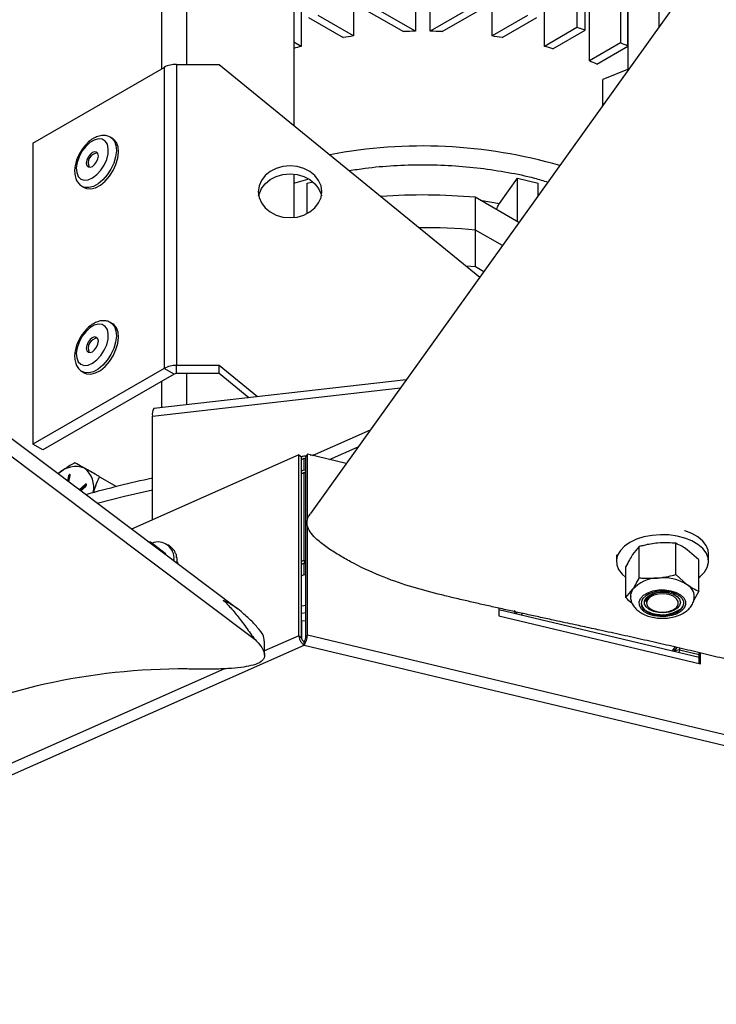
# Model space of a CAD drawing. Units: inches. Extents: x 0.1 to 10.9, y -1.7 to 9.
# Drawn here: x 7.6 to 7.7, y 7.2 to 7.3 of the extents above; entities that cross this region are included whole.
import ezdxf

# ---------------------------------------------------------------- set-up
doc = ezdxf.new("R2010")
doc.units = ezdxf.units.IN
doc.header["$MEASUREMENT"] = 0

msp = doc.modelspace()

# ---------------------------------------------------------------- linework, layer by layer
at = {"color": 7, "linetype": 'Continuous', "lineweight": 25}
for p, q in [((7.824201008072132, 7.583457009337606), (7.600778907729967, 7.27158391427606)), ((7.583977759356729, 7.503533295494964), (7.583977759356729, 7.332484481721867)), ((7.580583649847823, 7.501573860489499), (7.580583649847823, 7.331883922505732)), ((7.598511606024593, 7.499559044790463), (7.598511606024593, 7.324217451069464)), ((7.636912874307301, 7.390887899758547), (7.636912874307301, 7.337473942852417)), ((7.638032689576228, 7.337131441783377), (7.638032689576228, 7.390545380638434)), ((7.606585625573344, 7.389743768565391), (7.606585625573344, 7.336329829710335)), ((7.615004477600098, 7.390384960748029), (7.615004477600098, 7.336971003841898)), ((7.616982903392591, 7.336971076046192), (7.616982903392591, 7.390385014901249)), ((7.625401602055732, 7.336329865812482), (7.625401602055732, 7.389743804667538)), ((7.599496377827913, 7.388335261349408), (7.599496377827913, 7.334921340545424)), ((7.632491003235288, 7.33492126834113), (7.632491003235288, 7.388335207196187)), ((7.642825380467064, 7.388799841828688), (7.642825380467064, 7.335385902973631)), ((7.643809182025182, 7.334964843632616), (7.643809182025182, 7.388378800538748)), ((7.638586699586513, 7.332938971651048), (7.638586699586513, 7.38635289245503)), ((7.648005485754252, 7.386289027756904), (7.648005485754252, 7.3375071568277)), ((7.643829297690239, 7.331820996463429), (7.643829297690239, 7.38387816247922)), ((7.429105573068825, 7.377846576771997), (7.593265792573397, 7.254485034880697)), ((7.590940593177888, 7.258622268728044), (7.435472782386074, 7.375451758898676)), ((7.608064108904035, 7.339988674007157), (7.613365575507194, 7.336928222797647)), ((7.615004477600098, 7.336971003841898), (7.609542491261533, 7.340124165365025)), ((7.622444889801667, 7.340124201467172), (7.616982903392591, 7.336971076046192)), ((7.618621601423749, 7.336928150593353), (7.62392327159507, 7.339988746211451)), ((7.600528937592002, 7.338837376537812), (7.605226919012828, 7.336125274945164)), ((7.606585625573344, 7.336329829710335), (7.601805952891095, 7.339089080707026)), ((7.63018127473798, 7.339089116809173), (7.625401602055732, 7.336329865812482)), ((7.626760359384892, 7.336125274945164), (7.631458341933909, 7.338837376537812)), ((7.636912874307301, 7.337473942852417), (7.632491003235288, 7.33492126834113)), ((7.63365431820683, 7.334603858264289), (7.638032689576228, 7.337131441783377)), ((7.599496377827913, 7.334921340545424), (7.598511606024593, 7.335489804952834)), ((7.642825380467064, 7.335385902973631), (7.638586699586513, 7.332938971651048)), ((7.63958969620494, 7.332528995669176), (7.643809182025182, 7.334964843632616)), ((7.563143584855403, 7.32181600845216), (7.580920927387461, 7.332078657486906)), ((7.580920927387461, 7.332078657486906), (7.580920927387461, 7.291251605842439)), ((7.582618032910558, 7.33248444561972), (7.588387275597108, 7.332484517824014)), ((7.582618032910558, 7.33248444561972), (7.582618032910558, 7.291657393975252)), ((7.588387275597108, 7.332484517824014), (7.623732015394221, 7.303624028248493)), ((7.643973837148712, 7.331879445839498), (7.640414253448816, 7.330440594768921)), ((7.640414253448816, 7.326910526830618), (7.640414253448816, 7.330440594768921)), ((7.573955234727531, 7.322426965086644), (7.573661458018701, 7.322596536871327)), ((7.563143584855403, 7.32181600845216), (7.563143584855403, 7.280988956807693)), ((7.598511606024593, 7.317594042865692), (7.598511606024593, 7.311718671148745)), ((7.62640174096358, 7.313627716582468), (7.628849781298994, 7.317039513887043)), ((7.628849781298994, 7.317039513887043), (7.631647555542971, 7.316370396693665)), ((7.628849781298994, 7.311147679591041), (7.628849781298994, 7.317039513887043)), ((7.569815500806501, 7.315934571574507), (7.570109277515332, 7.315764963687679)), ((7.598511504487306, 7.316366966989696), (7.600417327804405, 7.316930052177195)), ((7.600339825520231, 7.316370432795812), (7.601093924911375, 7.316550763020314)), ((7.600339825520231, 7.312256773650486), (7.600339825520231, 7.316370432795812)), ((7.631647555542971, 7.314673379169551), (7.631647555542971, 7.316370396693665)), ((7.623120668969367, 7.314454961179915), (7.623120668969367, 7.310021509216042)), ((7.629042263280553, 7.311036484978135), (7.623120668969367, 7.314454961179915)), ((7.623780212324625, 7.31407411963071), (7.62640174096358, 7.313627716582468)), ((7.623135169058271, 7.305074468108272), (7.623135169058271, 7.310020209538748)), ((7.626798958221046, 7.307905129151825), (7.623135169058271, 7.310020209538748)), ((7.621826497817178, 7.305179850275504), (7.623135169058271, 7.305074468108272)), ((7.623135169058271, 7.305074468108272), (7.624292509688575, 7.304406325672866)), ((7.573955234727531, 7.297302614504773), (7.573661458018701, 7.297472222391603)), ((7.588387275597108, 7.291657466179546), (7.582618032910558, 7.291657393975252)), ((7.582618032910558, 7.290547289055691), (7.582618032910558, 7.291657393975252)), ((7.588387171803435, 7.290547180749249), (7.588387275597108, 7.291657466179546)), ((7.593588466794554, 7.287410481805176), (7.588387275597108, 7.291657466179546)), ((7.580920927387461, 7.291251605842439), (7.563143584855403, 7.280988956807693)), ((7.58228075537092, 7.290466600757038), (7.564503412838862, 7.280203951722292)), ((7.569815500806501, 7.290810220992637), (7.570109277515332, 7.290640649207955)), ((7.58228075537092, 7.290466600757038), (7.580920927387461, 7.291251605842439)), ((7.588387171803435, 7.290547180749249), (7.582618032910558, 7.290547289055691)), ((7.583977759356729, 7.290547252953544), (7.583977759356729, 7.286319186104224)), ((7.592394774122655, 7.287274882140865), (7.588387171803435, 7.290547180749249)), ((7.613757482364467, 7.289700693707426), (7.57953975400956, 7.285815236233589)), ((7.580583649847823, 7.289486860690464), (7.580583649847823, 7.285933723480198)), ((7.579347374693481, 7.284790007461734), (7.61297499596792, 7.288608423248505)), ((7.579347374693481, 7.270705151914777), (7.579347374693481, 7.284790007461734)), ((7.601062984243162, 7.27943584244171), (7.608890912942467, 7.282907424901796)), ((7.564503412838862, 7.280203951722292), (7.563143584855403, 7.280988956807693)), ((7.603364595398344, 7.278886331661501), (7.607242105887063, 7.280605913027519)), ((7.599213423865852, 7.279515231063068), (7.576526420614717, 7.269454032008847)), ((7.599213423865852, 7.255000176416917), (7.599213423865852, 7.279515231063068)), ((7.599213423865852, 7.279515231063068), (7.59955080294278, 7.279261757888648)), ((7.599538243908374, 7.279276704177525), (7.599634229363645, 7.279312589711691)), ((7.599550701405491, 7.278914491336198), (7.599900232239476, 7.279069477853473)), ((7.59955080294278, 7.254746703242497), (7.59955080294278, 7.279261757888648)), ((7.599900232239476, 7.277499214967643), (7.599900232239476, 7.279069477853473)), ((7.599900232239476, 7.279069477853473), (7.600151326056768, 7.279009656595815)), ((7.600119058634652, 7.279017310250989), (7.600151223391286, 7.279031534496926)), ((7.600362800024058, 7.279602959280393), (7.600151223391286, 7.279307499308957)), ((7.600151223391286, 7.254792444662806), (7.600151223391286, 7.279307499308957)), ((7.600362800024058, 7.270649301893294), (7.600362800024058, 7.279602959280393)), ((7.605623829402044, 7.278347001686758), (7.600362800024058, 7.279602959280393)), ((7.600749806014869, 7.279497288295985), (7.601421909532724, 7.279595089012337)), ((7.599550701405491, 7.277344228450367), (7.599900232239476, 7.277499214967643)), ((7.599550701405491, 7.276993604398243), (7.599972935194477, 7.277180902337125)), ((7.599900333776764, 7.277106098688442), (7.59955080294278, 7.276951148273314)), ((7.599900232239476, 7.277499214967643), (7.600151326056768, 7.277439393709985)), ((7.599972935194477, 7.277180902337125), (7.599900333776764, 7.277106098688442)), ((7.600151326056768, 7.277046096920049), (7.599900333776764, 7.277106098688442)), ((7.599900333776764, 7.265253691608461), (7.599900333776764, 7.277106098688442)), ((7.599972935194477, 7.277180902337125), (7.600151223391286, 7.277138085190726)), ((7.567959096815941, 7.276660959215348), (7.567823695713439, 7.275994044252939)), ((7.568067949302058, 7.276598141479484), (7.567929077880671, 7.275914691733729)), ((7.568067949302058, 7.276598141479484), (7.567959096815941, 7.276660959215348)), ((7.568017708651673, 7.275848299885308), (7.568195588442943, 7.276724932219915)), ((7.572182768228856, 7.276555829763145), (7.57448203274448, 7.275228462122651)), ((7.570271534102468, 7.275536810560583), (7.569429108552189, 7.274787546600759)), ((7.570380386588585, 7.275473956722572), (7.569526318095882, 7.274714403650841)), ((7.569607597567192, 7.274653499328772), (7.570335249879238, 7.27530073862104)), ((7.570380386588585, 7.275473956722572), (7.570271534102468, 7.275536810560583)), ((7.57042510812324, 7.275503885402475), (7.570380386588585, 7.275473956722572)), ((7.600362800024058, 7.255087904634243), (7.600362800024058, 7.269921879732435)), ((7.578726941245396, 7.267800589776219), (7.579072389152188, 7.267715316504893)), ((7.579072389152188, 7.267715316504893), (7.581067662307752, 7.2662161387466)), ((7.579135901854382, 7.267627227266098), (7.57911435789813, 7.267509353755987)), ((7.581131175009944, 7.266128049507803), (7.579135901854382, 7.267627227266098)), ((7.581839426930721, 7.267001901977088), (7.581429139567833, 7.267310178210726)), ((7.581839426930721, 7.267001901977088), (7.581878229969646, 7.266970962437068)), ((7.581983914492358, 7.266891573815711), (7.581878229969646, 7.266970962437068)), ((7.582321600437536, 7.266532935086941), (7.582215913658438, 7.266612323708299)), ((7.645358275514537, 7.26708771678062), (7.64445754274039, 7.265997431939786)), ((7.645358275514537, 7.262853945792068), (7.645358275514537, 7.26708771678062)), ((7.650294792846442, 7.263298399324369), (7.650294792846442, 7.267532170312921)), ((7.653430047704633, 7.265286508460127), (7.651862420275537, 7.266664202493605)), ((7.581131175009944, 7.266128049507803), (7.58112954138779, 7.265994904789492)), ((7.582260741243149, 7.265332971923376), (7.582254308291822, 7.265149717424964)), ((7.582568099128423, 7.266081188920936), (7.58246241460571, 7.266160577542293)), ((7.582716366133579, 7.26555034295075), (7.582610681610865, 7.265629731572107)), ((7.582761908992079, 7.264956390427524), (7.582656222212981, 7.265035815151029)), ((7.582761908992079, 7.264956390427524), (7.58272473957531, 7.264796313507516)), ((7.59955080294278, 7.265098741193333), (7.599900333776764, 7.265253691608461)), ((7.599900333776764, 7.265253691608461), (7.600151326056768, 7.265193689840068)), ((7.599900333776764, 7.265253691608461), (7.599941383046149, 7.264851874711821)), ((7.642247220376788, 7.265971546700352), (7.642247220376788, 7.26509682777954)), ((7.653430047704633, 7.261052701369427), (7.653430047704633, 7.265286508460127)), ((7.654739637294091, 7.26509682777954), (7.654739637294091, 7.2661018032469)), ((7.599550701405491, 7.264706707978544), (7.599900232239476, 7.264861658393672)), ((7.599900232239476, 7.263291395507841), (7.599900232239476, 7.264861658393672)), ((7.599900232239476, 7.264861658393672), (7.600151326056768, 7.264801837136014)), ((7.643556809966247, 7.260163649896236), (7.643556809966247, 7.264397456986936)), ((7.599550701405491, 7.263136408990566), (7.599900232239476, 7.263291395507841)), ((7.599900232239476, 7.263291395507841), (7.600151326056768, 7.263231574250184)), ((7.650294792846442, 7.263298399324369), (7.651862420275537, 7.26192070529089)), ((7.643556809966247, 7.260163649896236), (7.64445754274039, 7.26125393473707)), ((7.653430047704633, 7.261052701369427), (7.652734050206394, 7.259816419445934)), ((7.645843921596621, 7.260062997110268), (7.646265644314585, 7.260417556296422)), ((7.646245018706701, 7.259654862337896), (7.646312003984164, 7.260084441785614)), ((7.649704890532838, 7.260894754476094), (7.649738891986205, 7.260906668184621)), ((7.649704890532838, 7.260894754476094), (7.650065652519132, 7.260819337090912)), ((7.600180427771863, 7.259107734299391), (7.599550701405491, 7.259001341272043)), ((7.626308512809791, 7.258733752158127), (7.626308512809791, 7.257705851827391)), ((7.626308512809791, 7.258556815535447), (7.653464358282633, 7.252073628070807)), ((7.628455729748547, 7.25841200982364), (7.628358212208411, 7.25806755923866)), ((7.628712746574339, 7.258053551605604), (7.628455729748547, 7.25841200982364)), ((7.646767527337303, 7.258674003104764), (7.64696348076594, 7.258560895078063)), ((7.6500235822359, 7.258560895078063), (7.650219330333575, 7.258674003104764)), ((7.650697726653254, 7.258480640005176), (7.650417122715329, 7.258259117230893)), ((7.650472160438502, 7.258192869791062), (7.650417122715329, 7.258259117230893)), ((7.650472160438502, 7.258192869791062), (7.650941163430796, 7.258598766230317)), ((7.600151121853998, 7.258098679289414), (7.599550701405491, 7.257996365804682)), ((7.600151121853998, 7.257037998209159), (7.599600328319376, 7.256977635419296)), ((7.599600328319376, 7.254560271755144), (7.599600328319376, 7.256977635419296)), ((7.626308512809791, 7.257705851827391), (7.653675831121733, 7.25117204915259)), ((7.628713154979877, 7.25804737813846), (7.628639940953857, 7.258000192632269)), ((7.628712746574339, 7.258053551605604), (7.628805056379763, 7.258182508474858)), ((7.629498092373751, 7.258030987763701), (7.62935390942398, 7.257829862702499)), ((7.646889347263363, 7.258108932299176), (7.647251742871809, 7.258029507575672)), ((7.599213423865852, 7.255000176416917), (7.594555776440623, 7.252934700380036)), ((7.594555776440623, 7.25235360022116), (7.594555776440623, 7.254253692322417)), ((7.599213423865852, 7.255000176416917), (7.59955080294278, 7.254746703242497)), ((7.600362800024058, 7.255087904634243), (7.600151223391286, 7.254792444662806)), ((7.718911036698557, 7.2267852654349), (7.600362800024058, 7.255087904634243)), ((7.490098273193897, 7.205017909098386), (7.599900232239476, 7.253712737751057)), ((7.599900232239476, 7.253712737751057), (7.599900232239476, 7.254164989347121)), ((7.599900232239476, 7.253712737751057), (7.72530627933299, 7.223772793978816)), ((7.649861632517013, 7.25293368951992), (7.650238017707442, 7.253458903555166)), ((7.65044265144606, 7.253411032108181), (7.650065754056421, 7.252884915519259)), ((7.65014223645494, 7.252866683934999), (7.650198397857441, 7.252944845083357)), ((7.650826796341718, 7.253095427138692), (7.650198397857441, 7.252944845083357)), ((7.650198397857441, 7.252944845083357), (7.650198397857441, 7.253070011227171)), ((7.650198397857441, 7.252944845083357), (7.650302042608846, 7.252828596169865)), ((7.650826796341718, 7.253095427138692), (7.650722540110197, 7.252728087792484)), ((7.650826796341718, 7.253321282170622), (7.650826796341718, 7.253095427138692)), ((7.650826796341718, 7.253095427138692), (7.653464152951672, 7.252465625183449)), ((7.653464152951672, 7.251222664362751), (7.653464152951672, 7.252698231316876)), ((7.653675831121733, 7.25117204915259), (7.653675831121733, 7.252647760515304)), ((7.589137392470155, 7.250531669268262), (7.489529204075524, 7.206357623673171))]:
    msp.add_line(p, q, dxfattribs=at)
at = {"color": 7, "linetype": 'Continuous', "lineweight": 25, "flags": 128}
for points in [[(7.572537201057495, 7.322331691520586), (7.572025412508181, 7.322381187564188), (7.571452155540752, 7.322222951853679), (7.570859701256629, 7.321868645382555), (7.570292161966737, 7.321344586616014), (7.569791402623347, 7.320689549259985), (7.569394797974189, 7.319952235110834), (7.569131757730801, 7.319187302819191), (7.569021677771684, 7.318451468858069), (7.569072735233146, 7.317799283571657), (7.569281247696188, 7.317279159939144), (7.569631492675768, 7.316929546747136), (7.570097738366582, 7.316776509745802), (7.570645466603281, 7.316831421111461), (7.571233841344787, 7.317090129097204), (7.571819147403795, 7.317533355156506), (7.57235830138057, 7.31812842684629), (7.572811270506807, 7.318831191240716), (7.573144154866426, 7.319589372430859), (7.57333245012712, 7.320346795475916), (7.573362265987813, 7.321047357639372), (7.57323135960262, 7.32163907182948), (7.572949325117116, 7.322078001733283), (7.572537201057495, 7.322331691520586)], [(7.573643077513086, 7.322606970391823), (7.573826061245396, 7.322483501048921), (7.574182637639015, 7.322053921601203), (7.574397075366941, 7.321462243513241), (7.574456910162904, 7.320742872131173), (7.574358883808133, 7.319937685945574), (7.574108506392822, 7.319093401134721), (7.573720476003587, 7.318259188822895), (7.573217270739733, 7.317483461989285), (7.572627876112573, 7.316811167806967), (7.571987017874797, 7.316281657616223), (7.571331664624981, 7.315925509935599), (7.570699994383628, 7.31576348349965), (7.570128574112928, 7.315804964866607), (7.569804268526002, 7.31594114216527)], [(7.570109277515332, 7.315764963687679), (7.570422355334528, 7.315635356979778), (7.570993775605226, 7.315593911714968), (7.571625441333811, 7.31575590204877), (7.572280799096396, 7.316112049729393), (7.572921652821404, 7.316641596022285), (7.573511047448565, 7.317313890204604), (7.574014257225186, 7.318089617038213), (7.574402283101652, 7.318923829350039), (7.574652660516962, 7.319768078058744), (7.574750686871734, 7.320573264244344), (7.574690852075771, 7.321292635626413), (7.574476414347846, 7.321884313714374), (7.574119837954226, 7.322313893162091), (7.573955234727531, 7.322426965086644)], [(7.571774832018294, 7.320585719485075), (7.571508316943253, 7.320637165044618), (7.571193813089248, 7.320527486721888), (7.570879715384399, 7.320273652525997), (7.570613403383935, 7.319914039039258), (7.570435523592663, 7.319503449320886), (7.57037323836347, 7.319104484493865), (7.570436137329163, 7.318777904471673), (7.570614427782357, 7.318573313604356), (7.57088093834463, 7.318521868044813), (7.571195446711402, 7.318631546367543), (7.571509544416252, 7.318885380563433), (7.571775851903948, 7.319244994050173), (7.571953731695219, 7.319655583768545), (7.572016021437181, 7.320054548595566), (7.57195311795872, 7.320381128617758), (7.571774832018294, 7.320585719485075)], [(7.602202353337484, 7.314428751021158), (7.602310183681563, 7.315211445569147), (7.602202353337484, 7.315994140117136), (7.601883763171711, 7.316737591631285), (7.601370444793917, 7.317404470491546), (7.600688334212177, 7.317961418314048), (7.599871640467206, 7.318380600343416), (7.598961206369234, 7.318640716312893), (7.598002678570434, 7.318728877755983), (7.597044049234346, 7.318640680210746), (7.596133616264565, 7.318380528139122), (7.595316717188632, 7.317961490518342), (7.594634607735085, 7.31740454269584), (7.594121492431868, 7.316737663835579), (7.593802902266095, 7.315994212321431), (7.593694866591056, 7.315211409467), (7.593802902266095, 7.314428823225452), (7.594121492431868, 7.313685371711302), (7.594634607735085, 7.3130183845446), (7.595316717188632, 7.312461436722099), (7.596133616264565, 7.312042399101319), (7.597044049234346, 7.311782247029694), (7.598002678570434, 7.311694049484458), (7.598961206369234, 7.311782319233989), (7.599871640467206, 7.312042435203466), (7.600688334212177, 7.312461364517805), (7.601370444793917, 7.313018348442453), (7.601883763171711, 7.313685299507008), (7.602202353337484, 7.314428751021158)], [(7.593749089759537, 7.314656952692644), (7.593803003803385, 7.314884035197573), (7.594121593969157, 7.315627486711722), (7.594634709272374, 7.316294365571983), (7.595316818725921, 7.316851313394484), (7.596133616264565, 7.317270423219559), (7.597044049234346, 7.317530575291182), (7.598002678570434, 7.31761877283642), (7.598961104831946, 7.317530430882594), (7.599871742004494, 7.317270423219559), (7.600688334212177, 7.316851313394484), (7.601370444793917, 7.316294365571983), (7.601883763171711, 7.315627486711722), (7.602202353337484, 7.314884035197573), (7.602256268509523, 7.314656952692644)], [(7.572537201057495, 7.297207340938715), (7.572025412508181, 7.297256836982317), (7.571452155540752, 7.297098637373955), (7.570859701256629, 7.296744330902832), (7.570292161966737, 7.29622027213629), (7.569791402623347, 7.295565234780261), (7.569394797974189, 7.29482792063111), (7.569131757730801, 7.294062988339467), (7.569021677771684, 7.293327118276198), (7.569072735233146, 7.292674932989786), (7.569281247696188, 7.292154809357273), (7.569631492675768, 7.291805196165266), (7.570097738366582, 7.291652159163931), (7.570645466603281, 7.291707106631737), (7.571233841344787, 7.291965778515333), (7.571819147403795, 7.292409004574635), (7.57235830138057, 7.293004112366566), (7.572811270506807, 7.293706876760992), (7.573144154866426, 7.294465021848989), (7.57333245012712, 7.295222444894045), (7.573362265987813, 7.295923007057501), (7.57323135960262, 7.296514757349756), (7.572949325117116, 7.296953687253559), (7.572537201057495, 7.297207340938715)], [(7.573643077513086, 7.297482619809952), (7.573826061245396, 7.29735915046705), (7.574182637639015, 7.296929571019332), (7.574397075366941, 7.296337929033517), (7.574456910162904, 7.295618521549302), (7.574358883808133, 7.294813335363703), (7.574108506392822, 7.293969086654997), (7.573720476003587, 7.293134874343171), (7.573217270739733, 7.292359147509561), (7.572627876112573, 7.291686817225096), (7.571987017874797, 7.291157307034352), (7.571331664624981, 7.290801159353728), (7.570699994383628, 7.290639169019926), (7.570128574112928, 7.290680614284736), (7.569804268526002, 7.290816791583399)], [(7.570109277515332, 7.290640649207955), (7.570422355334528, 7.290511006397907), (7.570993775605226, 7.290469561133097), (7.571625441333811, 7.290631587569046), (7.572280799096396, 7.290987699147522), (7.572921652821404, 7.291517245440414), (7.573511047448565, 7.292189539622733), (7.574014257225186, 7.292965266456342), (7.574402283101652, 7.293799478768168), (7.574652660516962, 7.29464376357902), (7.574750686871734, 7.29544894976462), (7.574690852075771, 7.296168321146689), (7.574476414347846, 7.29675999923465), (7.574119837954226, 7.297189578682367), (7.573955234727531, 7.297302614504773)], [(7.571774832018294, 7.295461368903204), (7.571508316943253, 7.295512850564894), (7.571193813089248, 7.295403172242164), (7.570879715384399, 7.295149301944126), (7.570613403383935, 7.294789688457387), (7.570435523592663, 7.294379134841162), (7.57037323836347, 7.293980133911994), (7.570436137329163, 7.293653553889802), (7.570614427782357, 7.293448999124631), (7.57088093834463, 7.293397517462942), (7.571195446711402, 7.293507195785672), (7.571509544416252, 7.29376106608371), (7.571775851903948, 7.294120679570449), (7.571953731695219, 7.294531233186674), (7.572016021437181, 7.294930234115842), (7.57195311795872, 7.295256814138035), (7.571774832018294, 7.295461368903204)], [(7.568195588442943, 7.276724932219915), (7.568198652612674, 7.276781756999368), (7.568183133202213, 7.276824971269384), (7.568151683719367, 7.276848184949936), (7.568108794368674, 7.276847715622024), (7.568061004151519, 7.276823599387796), (7.568015871954942, 7.276779699176986), (7.567980135342133, 7.276722621682504), (7.567959096815941, 7.276660959215348)], [(7.570335249879238, 7.27530073862104), (7.570378139229931, 7.275349981949612), (7.570409588712778, 7.275409658798681), (7.570424701974086, 7.275470635325044), (7.570421434729778, 7.275523777685499), (7.570400400716354, 7.275561035101251), (7.570364253441624, 7.275576450718041), (7.570319116732277, 7.275568002815631), (7.570271534102468, 7.275536810560583)], [(7.571842225701294, 7.272974135754565), (7.575541955679647, 7.273919434372855), (7.579347374693481, 7.274795705685992)], [(7.654739637294091, 7.2661018032469), (7.65468357742888, 7.266583839114277), (7.654424722778165, 7.267232197573104), (7.653963788615735, 7.267842071143177), (7.653316908088554, 7.268392845498533), (7.652505523615583, 7.268865494807679), (7.651557512823496, 7.26924391751303), (7.651489403866707, 7.269265795414141)], [(7.653430149241922, 7.262887701299556), (7.653630392056904, 7.263045612090743), (7.654195787781815, 7.263625376470178), (7.654567170568493, 7.264255358936157), (7.65473157072061, 7.264914042609037), (7.65468357742888, 7.265578863646917), (7.654424722778165, 7.266227222105742), (7.653963788615735, 7.266837095675815), (7.653316908088554, 7.267387870031173), (7.652505523615583, 7.267860519340318), (7.651557512823496, 7.26823894204567), (7.650505144262597, 7.268510466293614), (7.64938446141395, 7.268665813832359), (7.648233348968111, 7.268699569339848), (7.647091018369538, 7.268610613649524), (7.64599637419445, 7.268401943239589), (7.644986994265148, 7.268080850743749), (7.644096882291388, 7.26765813070397), (7.643356465613975, 7.267148043468335), (7.642791069889064, 7.266568315191047), (7.642419687102386, 7.265938332725068), (7.642255286950268, 7.265279649052188), (7.642303280242, 7.264614828014308), (7.642562134892716, 7.263966433453335), (7.642562134892716, 7.263966433453335)], [(7.642562134892716, 7.263966433453335), (7.643022865980566, 7.263356451576821), (7.643556809966247, 7.262887629095262)], [(7.645599056527885, 7.258665338589472), (7.645366240550729, 7.259123005507592), (7.64534653329121, 7.259599842665796), (7.64554136304052, 7.260063430336032), (7.645937252415891, 7.260482106935342), (7.646507447469974, 7.260827315665409), (7.64721294208927, 7.261075554028508), (7.648005740725665, 7.261209962321966), (7.648831624723444, 7.261221262293993), (7.649634534217396, 7.261108876310232), (7.650359736096211, 7.260880241412981), (7.650957704983297, 7.26055109813835), (7.651387801142993, 7.260143865919654), (7.65162061712015, 7.259686199001533), (7.651640326636054, 7.25920936184333), (7.65144549463036, 7.25874581027524), (7.65104960525499, 7.258327097573783), (7.650479410200907, 7.257981888843715), (7.649773917837994, 7.257733650480617), (7.648981116945215, 7.257599278289307), (7.648155232947436, 7.257587942215133), (7.647352323453484, 7.257700364301039), (7.646627123831053, 7.257928963096145), (7.646028949613006, 7.258257998064335), (7.645599056527885, 7.258665338589472)], [(7.646300160223548, 7.258899966443133), (7.646082150639449, 7.259300519764626), (7.646078472733219, 7.259720459939081), (7.646289336348588, 7.260122421244308), (7.646695945805245, 7.260470554248286), (7.647262262134905, 7.260734063819586), (7.647938141711702, 7.260889519664772), (7.648663343590519, 7.260923094661528), (7.649373432208028, 7.260831756229497), (7.650005201730284, 7.260623591249621), (7.650502693829369, 7.26031730063407), (7.65082169240068, 7.259939780482395), (7.650933809874719, 7.259524930710672), (7.650829043700371, 7.259109322793862), (7.650516784948637, 7.258730069739128), (7.650024908989804, 7.258420746543225), (7.649396612042816, 7.258208826940056), (7.648688362378422, 7.258113336761115), (7.647962546763107, 7.258142579500225), (7.647284112959406, 7.258293955802794), (7.646712999556957, 7.258554107874419), (7.646300160223548, 7.258899966443133)], [(7.647289526025078, 7.25840612517367), (7.647938448579952, 7.258236661695429), (7.648647413518134, 7.258198068500236), (7.649339836903815, 7.258294425130706), (7.649940565348764, 7.258515442474931), (7.650384242684906, 7.258837004298683), (7.650623083207849, 7.259224235927914), (7.650631355112292, 7.259635403280637), (7.650407729387943, 7.260025739694515), (7.649976712623495, 7.260353077861795), (7.649384869819489, 7.260581784963341), (7.648696530489193, 7.260687275437013), (7.647986236540723, 7.260658032697905), (7.647330779497233, 7.260497161530661), (7.646801429509765, 7.260222207578747), (7.646455268585569, 7.259862738500596), (7.646330077621529, 7.259457997330045), (7.646439338513185, 7.259051848175762), (7.646771101449861, 7.258687974635671), (7.647289526025078, 7.25840612517367)], [(7.649738891986205, 7.260906668184621), (7.650327059140364, 7.260690199710924), (7.650807905893275, 7.260398458260633), (7.651153556874645, 7.260048736762184), (7.651343587294781, 7.259661252417923), (7.651366868666859, 7.259258785682638), (7.651222175774262, 7.258864802951909), (7.650918085133297, 7.258502517906288), (7.650472160438502, 7.258192869791062)]]:
    msp.add_lwpolyline(points, dxfattribs=at)
at = {"color": 7, "linetype": 'Continuous', "lineweight": 25}
for centre, radius, start, end in [((7.619220683259639, 7.27762702808849), 0.0624072658496397, 72.45592501683845, 73.53105014448526), ((7.615307583313871, 7.27378157141561), 0.06315344141478858, 97.93834454333043, 99.18494327372107), ((7.615999810704825, 7.267426917096304), 0.06955120911434964, 90.81997615245173, 92.17058293044288), ((7.615994160325355, 7.267924903262337), 0.06905325183473232, 87.81939835930065, 89.17957895946243), ((7.616480589710807, 7.272468118073198), 0.06448183686569602, 80.826699716849, 82.04766557245865), ((7.614164063476779, 7.278860503216118), 0.05794789456362451, 104.6621275284323, 105.6709683286561), ((7.618369708817523, 7.280875918475663), 0.05585974219519795, 74.11992351132557, 75.35678748517725), ((7.62158604752535, 7.284400531109211), 0.05523239455213114, 66.27439802756638, 67.38451302463478), ((7.582548662549865, 7.329022819596753), 0.003462321037948626, 88.85195658630964, 118.042626188857), ((7.621192667835388, 7.28895298933569), 0.04730030635002445, 67.11137874222396, 68.42393367036479), ((7.615934198595751, 7.254713780188992), 0.06669853492487916, 73.77369714355221, 100.8298840742878), ((7.572037008611161, 7.319093258235523), 0.001404419171545135, 96.14206265515817, 203.8670140557486), ((7.615991430780516, 7.233802174486654), 0.0809672652282511, 84.948515016316, 94.01266205789061), ((7.615996798575493, 7.229411939443695), 0.08092372668671644, 84.93929901301296, 90.34182133967818), ((7.572037048299173, 7.293968920846106), 0.00140444619659689, 96.14357247372374, 203.8655042371775), ((7.5825485598807, 7.288196197339919), 0.003461893795355735, 88.8501153248424, 118.0444674503053), ((7.582604502328224, 7.289858591815189), 0.0006888301428751427, 88.87447561295838, 118.0339940542703), ((7.580588082522411, 7.285087858441677), 0.001275958903343779, 145.2453354978241, 193.4992744887769), ((7.568959580015226, 7.274519184061487), 0.003416239908736098, 69.62118088546953, 134.7175911706385), ((7.568055998981861, 7.275125631992041), 0.003334751932333109, 347.4471448691087, 51.11982309289498), ((7.568323115508675, 7.276549943245415), 0.0002596783833274793, 118.536264875129, 169.3034517958155), ((7.613397619084428, 7.119714113920397), 0.1603097710958833, 102.2631997937577, 105.5912422892931), ((7.57807563157134, 7.266929709125328), 0.001269135386712308, 33.33964761807757, 38.2438687399844), ((7.580098645710655, 7.265540823431033), 0.002172063383253307, 354.5087859613718, 111.9765011214379), ((7.581321235926277, 7.266105028039523), 0.001028492654316378, 29.55388576866698, 49.88527642276945), ((7.581164743649114, 7.265882642873593), 0.001327101198725533, 12.08894491318972, 29.34120690110829), ((7.579770640657234, 7.265214039742245), 0.001639044714594727, 33.89328665896376, 37.69022969694435), ((7.580737172959466, 7.265680754893839), 0.001874203309736691, 358.439986627301, 12.33666608831904), ((7.580020249407543, 7.265604716993071), 0.002696664965636352, 347.8210920960166, 358.8446416887697), ((7.647897619197066, 7.258264191840787), 0.004557706508064099, 90.89238265069552, 139.0063561628833), ((7.648567706909819, 7.256649568098405), 0.006216109994540653, 57.99264224540424, 96.84696392911304), ((7.645779556915121, 7.260328730544773), 0.001613605985249879, 145.013964326074, 178.4738306184547), ((7.64850021980101, 7.257212460548809), 0.003896341725114476, 71.46363669552699, 132.9798874180927), ((7.648510922245636, 7.256867674131671), 0.004200349553464015, 73.48570801495397, 122.313093251034), ((7.65085726478269, 7.260231057268103), 0.001966023399073618, 3.194715961837297, 59.25198979073242), ((7.646807442335861, 7.259383741767079), 0.001178880840543682, 144.8172270708613, 245.4166634816993), ((7.64934563744491, 7.257119706240909), 0.00376904366297404, 74.39006205326979, 78.9868729942186), ((7.647217154160641, 7.259715270704356), 0.001630598682850348, 189.6385261396158, 253.4329935259099), ((7.648505333581069, 7.262124281950918), 0.004395953759741647, 240.1451565370361, 296.5781169143194), ((7.6484812620269, 7.262223591107541), 0.004411871453660956, 248.8491119073161, 296.0263513925166), ((7.648474726754561, 7.262074394622563), 0.004225730800652136, 253.1771487736857, 301.7398199571593), ((7.649631930009569, 7.260986956743603), 0.002723517225759556, 293.0373417568937, 298.7320583384903), ((7.650214544135556, 7.259508951303046), 0.001164651221110822, 308.6010802764895, 356.717123992461), ((7.583573653879164, 7.163806506269869), 0.0866882987529134, 89.69558687314807, 115.4473587807649)]:
    msp.add_arc(centre, radius, start, end, dxfattribs=at)
for points, knots in [([(7.573626330629624, 7.322588486092535), (7.573561646334534, 7.322631835442984), (7.573334750004797, 7.322783894122754), (7.572929919252887, 7.322847080922982), (7.572482133592033, 7.322843149238669), (7.572006180413527, 7.322751893609305), (7.571437657926201, 7.322518867704577), (7.570813305180945, 7.322097790266712), (7.570230375794856, 7.321538815062336), (7.569716641738677, 7.320871434459425), (7.56929615203653, 7.320130059553142), (7.568987353348946, 7.319346434767095), (7.568806848710398, 7.318549083044089), (7.568773368463764, 7.317766277859322), (7.568902144819129, 7.317059517179618), (7.569190675456015, 7.316490600009288), (7.569499011271364, 7.31611853651871), (7.569739689237178, 7.316000174026981), (7.56981090680829, 7.315965150093056)], [0, 0, 0, 0, 0.02298176992064017, 0.08061430117740602, 0.1169069162925714, 0.156151860475821, 0.2234229459559841, 0.2976930270323775, 0.3782505266456516, 0.4619854272475998, 0.5466663767521568, 0.6302628379569871, 0.710989918897915, 0.7880084991228187, 0.8614862295306146, 0.9208458533144074, 0.9765779719330728, 1, 1, 1, 1]), ([(7.606035341981549, 7.318073984808541), (7.606747493677876, 7.318189006747127), (7.60874129898308, 7.318511032731968), (7.612067671115653, 7.31878149209169), (7.615993413971081, 7.3189075594523), (7.619920485952514, 7.318787201722658), (7.623786842886581, 7.318444529020873), (7.627527975871381, 7.317863292931651), (7.630592014689798, 7.317248740029381), (7.632363912761985, 7.316703042851316), (7.632968327772476, 7.316516899206383)], [0, 0, 0, 0, 0.07955871116473048, 0.2227398758065819, 0.3677125854346225, 0.5126852898795122, 0.6558644605973343, 0.795555275055867, 0.9302615299876031, 1, 1, 1, 1]), ([(7.626003094850825, 7.312790868813908), (7.626012491197171, 7.312822593818114), (7.626072668028522, 7.313025769622566), (7.626200150789924, 7.313311551407511), (7.626349017546108, 7.313545027490002), (7.62640174096358, 7.313627716582468)], [0, 0, 0, 0, 0.1067475381602924, 0.6836411052304675, 1, 1, 1, 1]), ([(7.573626330629624, 7.297464135510664), (7.57356164635847, 7.297507484743605), (7.573334750112692, 7.297659543011187), (7.572929918201253, 7.297722735504001), (7.572482138159965, 7.297718786968156), (7.572006167480976, 7.297627606388578), (7.571437667016713, 7.297394499181102), (7.570813317118902, 7.296973443956918), (7.570230351330697, 7.296414497527916), (7.56971665532888, 7.295747085303484), (7.569296149051872, 7.295005710894733), (7.568987360704354, 7.294222094317788), (7.568806841715397, 7.293424745388652), (7.568773370734532, 7.292641940237494), (7.568902134673929, 7.291935173593012), (7.569190686850208, 7.291366279094023), (7.569499010892748, 7.2909942218509), (7.569739689150726, 7.29087585950431), (7.56981090680829, 7.290840835613333)], [0, 0, 0, 0, 0.02298181747669229, 0.0806144679921535, 0.1169071582074365, 0.1561515343356035, 0.2234240809532848, 0.2976943157163664, 0.3782495246132517, 0.4619874221691961, 0.5466685469035967, 0.6302651810941445, 0.7109889429950315, 0.7880112503408206, 0.8614891327957044, 0.9208456895211479, 0.9765779234659934, 1, 1, 1, 1]), ([(7.568844718585163, 7.278466716406368), (7.568375258904734, 7.278201840364146), (7.567576244469072, 7.277751024691959), (7.566864025579283, 7.277173934797814), (7.566570269782867, 7.27693591316726)], [0, 0, 0, 0, 0.5875484340150993, 1, 1, 1, 1]), ([(7.570149201977197, 7.277721604193455), (7.570035150850449, 7.277786866088378), (7.569600514581319, 7.278035571974363), (7.569165547633897, 7.278283699218277), (7.568844718585163, 7.278466716406368)], [0, 0, 0, 0, 0.2624059123671077, 1, 1, 1, 1]), ([(7.599634229363645, 7.279312589711691), (7.599686641900227, 7.279328665587271), (7.599881339389834, 7.279388382838581), (7.600084703447711, 7.279407814591559), (7.600233321930056, 7.27942201531939)], [0, 0, 0, 0, 0.2691998581416383, 1, 1, 1, 1]), ([(7.572182768228856, 7.276555829763145), (7.572042332707794, 7.276636403537634), (7.571364616539543, 7.277025237853167), (7.570686667355182, 7.277413665807743), (7.570149201977197, 7.277721604193455)], [0, 0, 0, 0, 0.2072187851517898, 1, 1, 1, 1]), ([(7.571365054598231, 7.274359844464688), (7.571451273342326, 7.274683426115127), (7.571653138842681, 7.275441033668534), (7.571989862540162, 7.276149790155075), (7.572182768228856, 7.276555829763145)], [0, 0, 0, 0, 0.427109852566586, 1, 1, 1, 1]), ([(7.66923978937684, 7.24892830071359), (7.668295454431762, 7.249148260684949), (7.666401902499549, 7.249589317781212), (7.663554083236814, 7.250269219043179), (7.660658543077984, 7.25096694744196), (7.657744309909241, 7.251672146086795), (7.654823772968417, 7.252375912468106), (7.65193077548172, 7.253065196005059), (7.64900997036575, 7.253748939854772), (7.646050044396357, 7.254423012853155), (7.643045622668646, 7.255091558097692), (7.640657547134323, 7.255614128005427), (7.638861911361168, 7.256004148872547), (7.637736430642118, 7.256247794704721), (7.63654487422323, 7.2565051656757), (7.635296532721144, 7.256774762199349), (7.63406268363126, 7.257040843729836), (7.63262866843325, 7.257350611647885), (7.631031169717856, 7.257696354874985), (7.629134309253306, 7.258109632955352), (7.627263540009013, 7.258520628629616), (7.625401435689257, 7.258934571134686), (7.623561141730447, 7.259349463171858), (7.621727123551436, 7.259769820991606), (7.619902879504107, 7.260199769752861), (7.617385387028611, 7.260814152391507), (7.614139185083094, 7.261690551417613), (7.610146042094023, 7.263087506523377), (7.606971445286701, 7.264591603945547), (7.604591271683944, 7.265948793716953), (7.603044889918326, 7.266924835247996), (7.601771637298024, 7.267896408459704), (7.600874464262031, 7.268819805890135), (7.600426672749209, 7.269555784785887), (7.600296474247747, 7.270147283828797), (7.60032473165001, 7.270709403582544), (7.600498499132041, 7.271213610545517), (7.600739682780993, 7.271499284924053), (7.600798513452197, 7.271568967987181)], [0, 0, 0, 0, 0.03893125578981241, 0.07806377917977499, 0.1175569965610295, 0.1585188955780054, 0.1984513507465348, 0.2381770585611506, 0.2779280291084526, 0.3188956118912273, 0.3600642784723658, 0.4015098235961923, 0.4170488209645424, 0.4338426223918994, 0.4477461812977241, 0.4659947537807332, 0.4851207962218022, 0.4984257866906376, 0.5249004696014431, 0.5507475943232096, 0.5763740250484143, 0.6018057019000099, 0.6273386131805784, 0.6521187432075569, 0.6773533977207448, 0.7025901070001426, 0.7561679052585883, 0.8123013293316919, 0.8722186893772726, 0.8968927251155807, 0.9222876782191199, 0.9456186081343232, 0.9609845636012766, 0.9738482289330748, 0.9795281927297363, 0.9850134143373996, 0.9963444002218025, 1, 1, 1, 1]), ([(7.650294792846442, 7.267532170312921), (7.64996756532261, 7.267561745314288), (7.649146303886845, 7.267635971368998), (7.64832231209127, 7.267591581690561), (7.647826635717777, 7.267564878858146)], [0, 0, 0, 0, 0.3984450134639978, 1, 1, 1, 1]), ([(7.647826635717777, 7.267564878858146), (7.647206607595463, 7.267480726398015), (7.646373872061016, 7.267367704518296), (7.645564910332705, 7.267144683511615), (7.645358275514537, 7.26708771678062)], [0, 0, 0, 0, 0.7445678689892892, 1, 1, 1, 1]), ([(7.651862420275537, 7.266664202493605), (7.65162325740217, 7.266826015183915), (7.651126677885337, 7.267161990690647), (7.650578800996268, 7.267405789833998), (7.650294792846442, 7.267532170312921)], [0, 0, 0, 0, 0.4816204963370044, 1, 1, 1, 1]), ([(7.64445754274039, 7.265997431939786), (7.644314533862758, 7.265771261372203), (7.643987086821376, 7.265253399233652), (7.643711843696991, 7.264705862884737), (7.643556809966247, 7.264397456986936)], [0, 0, 0, 0, 0.4367389518288954, 1, 1, 1, 1]), ([(7.64445754274039, 7.26125393473707), (7.644600504755822, 7.261480136885044), (7.644927845262409, 7.261998072544287), (7.645203186333198, 7.262545564397703), (7.645358275514537, 7.262853945792068)], [0, 0, 0, 0, 0.4367379305480243, 0.9999999999999999, 0.9999999999999999, 0.9999999999999999, 0.9999999999999999]), ([(7.645358275514537, 7.262853945792068), (7.645565338353622, 7.262834252852484), (7.646385683138432, 7.262756233057353), (7.647210219894372, 7.26279349149801), (7.647826635717777, 7.262821345553284)], [0, 0, 0, 0, 0.2524095269686835, 1, 1, 1, 1]), ([(7.647826635717777, 7.262821345553284), (7.648324716466997, 7.262884714889055), (7.6491581701115, 7.262990752723145), (7.649968660230105, 7.263210125891259), (7.650294792846442, 7.263298399324369)], [0, 0, 0, 0, 0.5976106199816358, 1, 1, 1, 1]), ([(7.649447055767778, 7.260840565153377), (7.64936249989003, 7.26086189809352), (7.649018953089042, 7.260948572888186), (7.648401258735479, 7.260929797408465), (7.647675273362109, 7.260817041798426), (7.647253740441908, 7.260621427566518), (7.647065388101518, 7.260534021822796)], [0, 0, 0, 0, 0.1066323002902096, 0.4332423318363907, 0.7467573038398959, 1, 1, 1, 1]), ([(7.651862420275537, 7.26192070529089), (7.652101549948943, 7.26175890621725), (7.652598125787001, 7.261422914830463), (7.65314600412737, 7.261179103563665), (7.653430047704633, 7.261052701369427)], [0, 0, 0, 0, 0.4815572065302591, 1, 1, 1, 1]), ([(7.588983100919211, 7.259801689769938), (7.58898820726458, 7.259796588227734), (7.589435715032965, 7.259349501397167), (7.590264109886056, 7.258441658473705), (7.591486657159222, 7.256947142473594), (7.592415665386687, 7.255587243410312), (7.593057166849758, 7.254755522703797), (7.593265792573397, 7.254485034880697)], [0, 0, 0, 0, 0.003168365416267071, 0.2776678885131006, 0.5389768021876689, 0.8500684662554607, 1, 1, 1, 1]), ([(7.591384270514028, 7.25826734852042), (7.591071387308917, 7.258512702884551), (7.590326172732873, 7.259097079563961), (7.589485174842973, 7.259553248288034), (7.588988206609207, 7.259799163318895), (7.588983100919211, 7.259801689769938)], [0, 0, 0, 0, 0.4173432567594939, 0.9940139741272584, 1, 1, 1, 1]), ([(7.644400564526814, 7.259362471048958), (7.644398759756704, 7.259363890587377), (7.64409390239074, 7.259603675555497), (7.6438245589154, 7.259884493955009), (7.643556809966247, 7.260163649896236)], [0, 0, 0, 0, 0.005920047571350355, 1, 1, 1, 1]), ([(7.64419225513835, 7.260381345842932), (7.644184449095006, 7.260276575405737), (7.64416903674487, 7.26006971533709), (7.644252920337298, 7.25970954048286), (7.64442153294307, 7.259259654082435), (7.644769993887074, 7.258753007815303), (7.64529211082448, 7.258275359452627), (7.645954822808145, 7.257880613978775), (7.646736568580941, 7.257584849408292), (7.647599690022908, 7.25740409166072), (7.648500801013599, 7.257343782370868), (7.64940341213385, 7.257405963208186), (7.650276016432937, 7.257591693468436), (7.651089934405105, 7.257904947801325), (7.651778195315265, 7.258334073240485), (7.65230626789857, 7.25885481944034), (7.6526439520389, 7.259424685445459), (7.652816069797172, 7.259931865384873), (7.652800471844952, 7.260237074875544), (7.65279552313728, 7.260333907621712)], [0, 0, 0, 0, 0.02695884441129811, 0.05322788140354065, 0.09455413258305428, 0.1505429083763876, 0.2099842421312606, 0.2759543648717022, 0.3484038249250443, 0.42475615373997, 0.502746593634709, 0.5807923352837184, 0.6575461874959333, 0.7321978689838631, 0.8047698508662133, 0.8654594959216912, 0.9214687811447699, 0.9750846752339154, 1, 1, 1, 1]), ([(7.646245018706701, 7.259654862337896), (7.64626332509496, 7.259729921409487), (7.646332188323544, 7.260012271479381), (7.646694655122696, 7.260443528441479), (7.647104447579633, 7.260641846803023), (7.647322302261831, 7.260747277205406)], [0, 0, 0, 0, 0.1450049537325211, 0.5454658304907559, 1, 1, 1, 1]), ([(7.647065388101518, 7.260534021822796), (7.647005422043378, 7.260503951834764), (7.646777348964083, 7.260389584558051), (7.646507104054844, 7.260175765790727), (7.646307100948381, 7.259885429635782), (7.64626538281756, 7.259730492629067), (7.646245018706701, 7.259654862337896)], [0, 0, 0, 0, 0.1618495177698004, 0.6155735268370504, 0.8123476972023648, 1, 1, 1, 1]), ([(7.594475516854969, 7.254253584015975), (7.594483246227509, 7.254400077387487), (7.594514762575501, 7.254997400915516), (7.593757005682044, 7.255909070576596), (7.592741700156728, 7.257083155112327), (7.59187352199779, 7.257840535694366), (7.591384270514028, 7.25826734852042)], [0, 0, 0, 0, 0.08333908040305879, 0.3398132831220902, 0.6279596215743428, 1, 1, 1, 1]), ([(7.646889347263363, 7.258108932299176), (7.646807867770953, 7.258130252040243), (7.646611508085311, 7.258181631074773), (7.646425709858335, 7.25826370230372), (7.646317008644298, 7.258311718059141)], [0, 0, 0, 0, 0.4149502080559817, 1, 1, 1, 1]), ([(7.593265792573397, 7.254485034880697), (7.593533309515838, 7.254192552493348), (7.593995348096198, 7.253687395153415), (7.594462061577354, 7.252930341124169), (7.594644276905393, 7.252134729890066), (7.59405656364766, 7.251343118866811), (7.592977749382269, 7.2509928780303), (7.591621037212674, 7.250714836545212), (7.589969537827224, 7.250554083870385), (7.58811529409994, 7.250469561015835), (7.586098031215154, 7.250448305171015), (7.584746874686629, 7.25047794724165), (7.584034227627479, 7.250493581503128)], [0, 0, 0, 0, 0.08644445194966342, 0.1493014666446379, 0.1944640549388719, 0.2548528309377061, 0.3421914181445121, 0.4377840603873048, 0.5587444478493755, 0.7043004149980281, 0.8440377297561911, 1, 1, 1, 1]), ([(7.599213423865852, 7.255000176416917), (7.599229072998177, 7.254881646479197), (7.599262190094266, 7.254630810378156), (7.599417940591462, 7.25427680069221), (7.599620651684269, 7.253949414544063), (7.599810963947172, 7.253788307145087), (7.599900232239476, 7.253712737751057)], [0, 0, 0, 0, 0.2381015122357293, 0.503876540639818, 0.7672872293518871, 1, 1, 1, 1]), ([(7.59955080294278, 7.254746703242497), (7.599560814355741, 7.254692932867616), (7.59958212420411, 7.254578479639115), (7.599661371138854, 7.254418152863178), (7.59976345865654, 7.25426997115129), (7.59985635952862, 7.25419866424428), (7.599900232239476, 7.25416498934712)], [0, 0, 0, 0, 0.2343469562171742, 0.4988205082820046, 0.7633165067808223, 1, 1, 1, 1]), ([(7.599900232239476, 7.253712737751057), (7.599959489173953, 7.253801118704044), (7.600090470612202, 7.253996475828712), (7.600220228368466, 7.254343690429712), (7.600324024933157, 7.254713519772039), (7.60035031788135, 7.254967385889623), (7.600362800024058, 7.255087904634243)], [0, 0, 0, 0, 0.2168408397621751, 0.4793046638999184, 0.7528084927834908, 1, 1, 1, 1]), ([(7.599900232239476, 7.254164989347121), (7.599930830318766, 7.254205018311777), (7.599997938825442, 7.254292810882554), (7.600066798868857, 7.254451976495004), (7.600123156782535, 7.254620897939779), (7.600142208316727, 7.25473734336745), (7.600151223391286, 7.254792444662806)], [0, 0, 0, 0, 0.2203163058378098, 0.4832034762794252, 0.7554549073993135, 1, 1, 1, 1])]:
    msp.add_open_spline(points, degree=3, knots=knots, dxfattribs=at)

doc.saveas('drawing.dxf')
